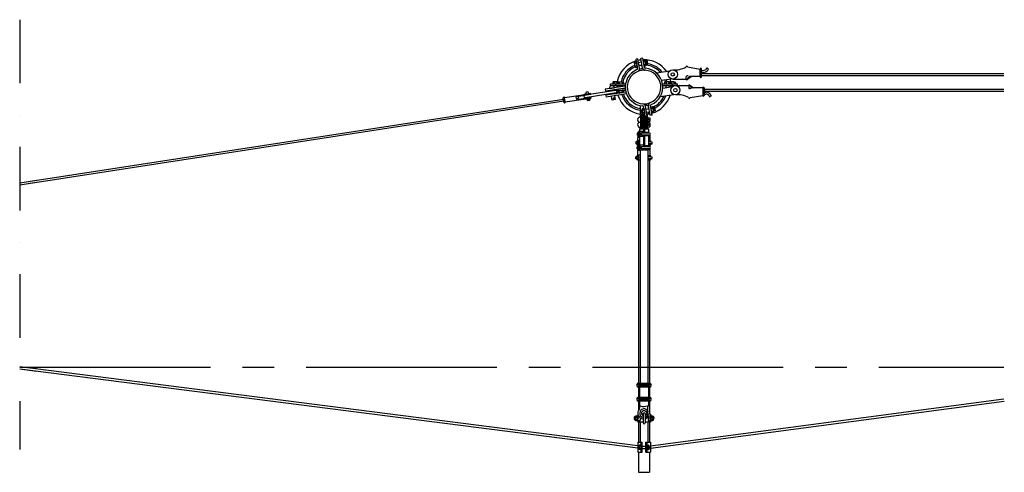
# Model space of a CAD drawing. Units: metres. Extents: x 0 to 31550, y -960 to 27740.
# Drawn here: x 12981 to 17894, y 10782 to 13041 of the extents above; entities that cross this region are included whole.
import ezdxf

# ---------------------------------------------------------------- set-up
doc = ezdxf.new("R2010")
doc.units = ezdxf.units.M
doc.linetypes.add('CENTER2', pattern=[28.575, 19.05, -3.175, 3.175, -3.175])
doc.linetypes.add('DASHDOT2', pattern=[12.7, 6.35, -3.175, 0, -3.175])
for name, color, linetype in [('Centrum', 4, 'CENTER2'), ('Dold', 4, 'DASHDOT2'), ('Konturer', 3, 'Continuous')]:
    doc.layers.add(name, color=color, linetype=linetype)

msp = doc.modelspace()

# ---------------------------------------------------------------- linework, layer by layer
at = {"layer": 'Centrum', "ltscale": 50}
for q in [(17891.7, 11306.4), (13065.4, 11306.4)]:
    msp.add_line((12980.8, 11306.4), q, dxfattribs=at)
at = {"layer": 'Dold', "linetype": 'DASHDOT2', "ltscale": 50}
msp.add_line((12980.8, 13041.4), (12980.8, 10894.9), dxfattribs=at)
at = {"layer": 'Konturer'}
for p, q in [((16048.6, 12827.1), (16048.4, 12828)), ((16051.9, 12806.3), (16048.6, 12827.1)), ((16050.9, 12831.5), (16057.8, 12832.6)), ((16052, 12824.6), (16058.9, 12825.7)), ((16065.8, 12845.8), (16056, 12844.3)), ((16063.5, 12797.3), (16056, 12844.3)), ((16057.8, 12832.6), (16062.3, 12804.9)), ((16073.4, 12798.9), (16065.8, 12845.8)), ((16068.7, 12828.3), (16083.5, 12830.6)), ((16090.5, 12849.8), (16080.6, 12848.2)), ((16088.2, 12801.2), (16080.6, 12848.2)), ((16098.1, 12802.8), (16090.5, 12849.8)), ((16093, 12834.2), (16092.9, 12835.2)), ((16094, 12828.3), (16093, 12834.2)), ((16095.2, 12820.4), (16094, 12828.3)), ((16095.3, 12838.6), (16099.3, 12839.3)), ((16096.5, 12831.7), (16100.4, 12832.3)), ((16102.9, 12835.8), (16102.7, 12836.8)), ((16103.8, 12829.9), (16102.9, 12835.8)), ((16104.2, 12834), (16103.4, 12832.8)), ((16105.1, 12822), (16103.8, 12829.9)), ((16105.1, 12822), (16103.8, 12829.9)), ((16105.8, 12818), (16104.2, 12834)), ((16105.3, 12833.1), (16104.2, 12834)), ((16106.2, 12834.3), (16105.3, 12833.1)), ((16107.7, 12818.3), (16106.2, 12834.3)), ((16107.3, 12833.5), (16106.2, 12834.3)), ((16108.1, 12834.6), (16107.3, 12833.5)), ((16109.7, 12818.6), (16108.1, 12834.6)), ((16109.3, 12833.8), (16108.1, 12834.6)), ((16110.1, 12834.9), (16109.3, 12833.8)), ((16111.7, 12819), (16110.1, 12834.9)), ((16111.3, 12834.1), (16110.1, 12834.9)), ((16112.1, 12835.2), (16111.3, 12834.1)), ((16113.7, 12819.3), (16112.1, 12835.2)), ((16113.2, 12834.4), (16112.1, 12835.2)), ((16115.5, 12820.6), (16113.2, 12834.4)), ((16050.8, 12813.2), (16049.5, 12821.1)), ((16054.3, 12810.7), (16061.2, 12811.9)), ((16055.4, 12803.8), (16062.3, 12804.9)), ((16071.2, 12812.5), (16086, 12814.8)), ((16096.2, 12815.2), (16095.4, 12819.7)), ((16096.4, 12813.5), (16096.2, 12814.5)), ((16098.7, 12817.9), (16102.6, 12818.5)), ((16099.8, 12811), (16103.7, 12811.6)), ((16106.1, 12816), (16105.1, 12822)), ((16105.8, 12816.8), (16105.1, 12821.3)), ((16106.6, 12819.2), (16105.8, 12818)), ((16106.2, 12815.1), (16106.1, 12816)), ((16107.7, 12818.3), (16106.6, 12819.2)), ((16108.6, 12819.5), (16107.7, 12818.3)), ((16109.7, 12818.6), (16108.6, 12819.5)), ((16110.5, 12819.8), (16109.7, 12818.6)), ((16111.7, 12819), (16110.5, 12819.8)), ((16112.5, 12820.1), (16111.7, 12819)), ((16113.7, 12819.3), (16112.5, 12820.1)), ((16114.5, 12820.4), (16113.7, 12819.3)), ((16114.5, 12820.4), (16115.5, 12820.6)), ((16158, 12775.6), (16225.1, 12786.3)), ((16183.6, 12739.2), (16231.2, 12746.8)), ((15954.7, 12688.5), (15800.9, 12663.8)), ((15956.7, 12676.1), (15802.9, 12651.3)), ((16002.2, 12710), (15901.4, 12693.8)), ((15901.4, 12693.8), (15903, 12683.9)), ((16002.2, 12699.9), (15903, 12683.9)), ((16005.4, 12680.2), (15906.1, 12664.2)), ((15923.5, 12697.4), (15948.4, 12701.4)), ((15930.2, 12684.6), (15929.6, 12688.2)), ((15946, 12687.1), (15945.4, 12690.8)), ((16189.9, 12699.7), (16238, 12707.4)), ((12980.8, 12226.7), (15694.1, 12644.5)), ((12980.8, 12216.3), (15695.4, 12636.2)), ((15696.5, 12629.5), (15693, 12651.1)), ((15694.1, 12644.5), (15695.4, 12636.2)), ((15699.7, 12652.2), (15801.8, 12668.6)), ((15703.2, 12630.6), (15699.7, 12652.2)), ((15703.2, 12630.6), (15805.3, 12647)), ((15765.6, 12656), (15757.1, 12654.6)), ((15758.3, 12647.1), (15757.2, 12653.8)), ((15766.9, 12647.7), (15758.5, 12646.3)), ((15760.7, 12658.6), (15828.6, 12669.5)), ((15763.1, 12643.6), (15831, 12654.6)), ((15797.8, 12669.7), (15827.8, 12674.5)), ((15798.1, 12668), (15797.8, 12669.7)), ((15801.8, 12644.8), (15801.6, 12646.4)), ((15801.8, 12668.6), (15805.3, 12670.9)), ((15801.8, 12644.8), (15831.8, 12649.6)), ((15805.3, 12647), (15809.3, 12646)), ((15807.2, 12664.8), (15807, 12666.1)), ((15809.4, 12651.1), (15809.2, 12652.3)), ((15810.2, 12646.1), (15811.5, 12637.8)), ((15811.5, 12637.8), (15824.8, 12639.9)), ((15818.9, 12644.9), (15815.6, 12644.4)), ((15819.4, 12641.6), (15816.1, 12641.1)), ((15820.5, 12666.9), (15820.3, 12668.2)), ((15822.7, 12653.2), (15822.5, 12654.5)), ((15823.5, 12648.2), (15824.8, 12639.9)), ((15828.6, 12669.5), (15827.8, 12674.5)), ((15831.8, 12649.6), (15831, 12654.6)), ((15906.1, 12664.2), (15907.7, 12654.3)), ((16008.6, 12670.5), (15907.7, 12654.3)), ((15932.8, 12668.5), (15932.2, 12672.1)), ((15937.4, 12639.9), (15934.4, 12658.6)), ((15953.2, 12642.4), (15937.4, 12639.9)), ((15945.7, 12649.3), (15942.4, 12648.8)), ((15946.2, 12646), (15942.9, 12645.5)), ((15948.6, 12671), (15948, 12674.7)), ((15953.2, 12642.4), (15950.2, 12661.1)), ((16177.1, 12657.1), (16244.4, 12667.9)), ((16086.1, 12593.7), (16086, 12594.7)), ((16089.4, 12573), (16086.1, 12593.7)), ((16088.3, 12579.9), (16087.1, 12587.8)), ((16088.4, 12598.1), (16095.4, 12599.2)), ((16089.6, 12591.2), (16096.5, 12592.3)), ((16091.8, 12577.4), (16098.7, 12578.5)), ((16101.7, 12559.9), (16094.1, 12606.9)), ((16095.4, 12599.2), (16099.8, 12571.6)), ((16111.5, 12561.5), (16104, 12608.5)), ((16126.4, 12563.9), (16118.8, 12610.9)), ((16136.2, 12565.5), (16128.7, 12612.5)), ((16130.5, 12600.8), (16130.4, 12601.8)), ((16131.5, 12594.9), (16130.5, 12600.8)), ((16132.8, 12587), (16131.5, 12594.9)), ((16132.9, 12605.3), (16136.8, 12605.9)), ((16133.7, 12581.9), (16133, 12586.3)), ((16133.9, 12580.1), (16133.7, 12581.1)), ((16134, 12598.4), (16137.9, 12599)), ((16136.2, 12584.5), (16140.2, 12585.2)), ((16137.3, 12577.6), (16141.3, 12578.3)), ((16140.4, 12602.4), (16140.3, 12603.4)), ((16141.4, 12596.5), (16140.4, 12602.4)), ((16141.7, 12600.6), (16140.9, 12599.5)), ((16142.6, 12588.6), (16141.4, 12596.5)), ((16142.6, 12588.6), (16141.4, 12596.5)), ((16143.3, 12584.7), (16141.7, 12600.6)), ((16142.9, 12599.8), (16141.7, 12600.6)), ((16143.6, 12582.7), (16142.6, 12588.6)), ((16143.4, 12583.4), (16142.7, 12587.9)), ((16143.7, 12600.9), (16142.9, 12599.8)), ((16144.1, 12585.8), (16143.3, 12584.7)), ((16143.7, 12581.7), (16143.6, 12582.7)), ((16145.2, 12585), (16143.7, 12600.9)), ((16144.8, 12600.1), (16143.7, 12600.9)), ((16145.2, 12585), (16144.1, 12585.8)), ((16145.7, 12601.2), (16144.8, 12600.1)), ((16146.1, 12586.1), (16145.2, 12585)), ((16147.2, 12585.3), (16145.7, 12601.2)), ((16146.8, 12600.4), (16145.7, 12601.2)), ((16147.2, 12585.3), (16146.1, 12586.1)), ((16147.6, 12601.6), (16146.8, 12600.4)), ((16148.1, 12586.4), (16147.2, 12585.3)), ((16149.2, 12585.6), (16147.6, 12601.6)), ((16148.8, 12600.7), (16147.6, 12601.6)), ((16149.2, 12585.6), (16148.1, 12586.4)), ((16149.6, 12601.9), (16148.8, 12600.7)), ((16150, 12586.8), (16149.2, 12585.6)), ((16151.2, 12585.9), (16149.6, 12601.9)), ((16150.7, 12601), (16149.6, 12601.9)), ((16151.2, 12585.9), (16150, 12586.8)), ((16153, 12587.2), (16150.7, 12601)), ((16152.1, 12587.1), (16151.2, 12585.9)), ((16152.1, 12587.1), (16153, 12587.2)), ((16092.9, 12570.5), (16099.8, 12571.6)), ((16111.5, 12561.5), (16101.7, 12559.9)), ((16136.2, 12565.5), (16126.4, 12563.9)), ((12980.8, 12226.7), (13065.4, 12239.7)), ((12980.8, 12216.3), (13065.4, 12229.4))]:
    msp.add_line(p, q, dxfattribs=at)
at = {"layer": 'Konturer', "color": 4}
for p, q in [((16313.1, 12805.2), (16375.7, 12795.1)), ((16375.6, 12757), (16375.6, 12794.5)), ((16383.1, 12757), (16383.1, 12794.5)), ((16383.1, 12788.2), (16391, 12788.2)), ((16383.1, 12778.2), (16391, 12778.2)), ((16383.1, 12773.3), (17891.7, 12773.3)), ((16407.3, 12796.7), (16410.3, 12800.8)), ((16410.3, 12800.8), (16418.4, 12795)), ((16415.5, 12790.9), (16418.4, 12795)), ((15939.6, 12727.4), (15939.6, 12720.4)), ((15943.6, 12730.4), (15942.6, 12730.4)), ((15963.6, 12730.4), (15942.6, 12730.4)), ((15946.6, 12727.4), (15946.6, 12720.4)), ((15949.6, 12730.4), (15957.6, 12730.4)), ((15960.6, 12727.4), (15960.6, 12720.4)), ((15964.6, 12730.4), (15963.6, 12730.4)), ((15965.6, 12727.4), (15965.6, 12720.4)), ((15968.6, 12730.4), (15989.6, 12730.4)), ((15972.6, 12727.4), (15972.6, 12720.4)), ((15975.6, 12730.4), (15983.6, 12730.4)), ((15986.6, 12727.4), (15986.6, 12720.4)), ((15989.6, 12730.4), (15990.6, 12730.4)), ((15993.6, 12727.4), (15993.6, 12720.4)), ((16198.6, 12727.4), (16198.6, 12720.4)), ((16202.6, 12730.4), (16201.6, 12730.4)), ((16223.6, 12730.4), (16202.6, 12730.4)), ((16205.6, 12727.4), (16205.6, 12720.4)), ((16216.6, 12730.4), (16208.6, 12730.4)), ((16219.6, 12727.4), (16219.6, 12720.4)), ((16226.6, 12727.4), (16226.6, 12720.4)), ((16227.6, 12730.4), (16228.6, 12730.4)), ((16228.6, 12730.4), (16249.6, 12730.4)), ((16231.6, 12727.4), (16231.6, 12720.4)), ((16242.6, 12730.4), (16234.6, 12730.4)), ((16239.4, 12745.2), (16305.6, 12745.2)), ((16245.6, 12727.4), (16245.6, 12720.4)), ((16248.6, 12730.4), (16249.6, 12730.4)), ((16252.6, 12727.4), (16252.6, 12720.4)), ((16305.6, 12745.2), (16305.6, 12755.7)), ((16315.7, 12760.7), (16310.6, 12760.7)), ((16313.1, 12745.2), (16330.7, 12757)), ((16313.1, 12745.2), (16318.8, 12754.6)), ((16375.6, 12757), (16323.1, 12757)), ((16383.1, 12763.3), (17891.7, 12763.3)), ((15928.6, 12712.4), (15928.6, 12720.4)), ((15928.6, 12720.4), (15975.3, 12720.4)), ((15928.6, 12712.4), (15975.3, 12712.4)), ((15945.6, 12712.4), (15945.6, 12707.5)), ((15945.6, 12689.4), (15949.6, 12689.4)), ((15945.6, 12689.4), (15975.3, 12689.4)), ((15949.6, 12689.4), (15957.6, 12689.4)), ((15950.5, 12675.1), (15961.6, 12674.4)), ((15954.6, 12720.4), (16001.3, 12720.4)), ((15954.6, 12712.4), (15954.6, 12720.4)), ((15954.6, 12712.4), (16001.3, 12712.4)), ((15954.6, 12692.2), (15954.6, 12689.4)), ((15954.6, 12689.4), (16001.3, 12689.4)), ((15957.6, 12689.4), (15963.6, 12689.4)), ((15958.4, 12676.6), (15961.6, 12676.4)), ((15960.6, 12686.4), (15960.6, 12686.3)), ((15960.6, 12677.4), (15961.6, 12678.4)), ((15961.6, 12676.4), (15960.6, 12677.4)), ((15960.6, 12675.4), (15961.6, 12676.4)), ((15961.6, 12674.4), (15960.6, 12675.4)), ((15960.7, 12678.4), (15961.6, 12678.4)), ((15961.6, 12678.4), (15961.1, 12678.9)), ((15961.3, 12679.4), (15963.6, 12679.4)), ((15961.6, 12712.4), (15961.6, 12703.5)), ((15963.6, 12689.4), (15964.6, 12689.4)), ((15963.6, 12679.4), (15964.6, 12679.4)), ((15965.6, 12686.4), (15965.6, 12682.4)), ((15968.6, 12689.4), (15969.6, 12689.4)), ((15968.6, 12679.4), (15969.6, 12679.4)), ((15969.6, 12679.4), (15975.6, 12679.4)), ((15970.4, 12689.3), (15974.9, 12689.3)), ((15970.4, 12679.5), (15974.9, 12679.4)), ((15971.6, 12712.4), (15971.6, 12705.1)), ((15972.6, 12678.4), (15971.6, 12679.4)), ((15971.6, 12679.4), (15987.6, 12678.4)), ((15971.6, 12677.4), (15972.6, 12678.4)), ((15971.6, 12677.4), (15983.4, 12676.6)), ((15972.6, 12676.4), (15971.6, 12677.4)), ((15971.6, 12675.4), (15972.6, 12676.4)), ((15972.1, 12674.8), (15971.6, 12675.4)), ((15971.6, 12675.4), (15974.5, 12675.2)), ((15972.6, 12686.4), (15972.6, 12682.4)), ((15975.6, 12689.4), (15983.6, 12689.4)), ((15975.6, 12679.4), (15983.6, 12679.4)), ((15975.6, 12679.4), (15983.6, 12679.4)), ((15983.6, 12689.4), (15989.6, 12689.4)), ((15983.6, 12679.4), (15989.6, 12679.4)), ((15986.5, 12697.4), (16001.3, 12697.4)), ((15986.6, 12686.4), (15986.6, 12682.4)), ((15987.6, 12678.4), (15986.6, 12679.4)), ((15986.6, 12677.4), (15987.6, 12678.4)), ((15986.8, 12677.2), (15986.6, 12677.4)), ((15987.6, 12712.4), (15987.6, 12707.7)), ((15987.6, 12697.5), (15987.6, 12697.4)), ((15989.6, 12689.4), (15990.6, 12689.4)), ((15989.6, 12679.4), (15990.6, 12679.4)), ((15993.6, 12686.4), (15993.6, 12682.4)), ((16190.9, 12720.4), (16237.6, 12720.4)), ((16190.9, 12712.4), (16237.6, 12712.4)), ((16204.6, 12712.4), (16204.6, 12702.1)), ((16216.9, 12720.4), (16263.6, 12720.4)), ((16216.9, 12712.4), (16263.6, 12712.4)), ((16220.6, 12712.4), (16220.6, 12704.6)), ((16230.6, 12712.4), (16230.6, 12706.2)), ((16237.6, 12712.4), (16237.6, 12720.4)), ((16246.6, 12712.4), (16246.6, 12711.7)), ((16252.4, 12712.5), (16318.7, 12712.5)), ((16263.6, 12712.4), (16263.6, 12720.4)), ((16318.7, 12712.5), (16318.7, 12702)), ((16328.7, 12697), (16323.7, 12697)), ((16326.2, 12712.5), (16343.7, 12700.7)), ((16326.2, 12712.5), (16331.9, 12703.1)), ((16388.7, 12700.7), (16336.1, 12700.7)), ((16388.7, 12700.7), (16388.7, 12663.2)), ((16396.2, 12700.7), (16396.2, 12663.2)), ((16396.2, 12694.4), (17891.7, 12694.4)), ((16396.2, 12684.4), (17891.7, 12684.4)), ((16396.2, 12679.6), (16404, 12679.6)), ((15948.2, 12673.2), (15958.3, 12672.6)), ((15948.6, 12671.2), (15949.3, 12671.1)), ((15960.6, 12673.4), (15961.6, 12674.4)), ((15960.9, 12673), (15960.6, 12673.4)), ((16326.2, 12652.5), (16388.7, 12662.6)), ((16396.2, 12669.6), (16404, 12669.6)), ((16420.4, 12661.1), (16423.3, 12656.9)), ((16423.3, 12656.9), (16431.5, 12662.7)), ((16428.6, 12666.8), (16431.5, 12662.7)), ((16076.8, 12612.9), (16076.1, 12612.9)), ((16076.1, 12612.9), (16076.1, 12567.9)), ((16076.1, 12587.4), (16076.1, 12555.7)), ((16116.1, 12612.9), (16102.6, 12612.9)), ((16106.2, 12594.9), (16121, 12597.3)), ((16108.7, 12579.1), (16123.5, 12581.5)), ((16116.1, 12612.9), (16116.1, 12596.5)), ((16116.1, 12580.3), (16116.1, 12567.9)), ((16100.4, 12567.9), (16076.1, 12567.9)), ((16078.1, 12556.9), (16078.1, 12526.9)), ((16078.6, 12556.9), (16078.1, 12556.9)), ((16078.1, 12531.4), (16078.1, 12501.4)), ((16081.1, 12567.9), (16081.1, 12516.9)), ((16081.1, 12524.4), (16081.1, 12559.4)), ((16081.1, 12542.4), (16081.1, 12500.1)), ((16081.1, 12500.1), (16081.1, 12533.9)), ((16086.1, 12567.6), (16086.1, 12516.9)), ((16100.4, 12567.6), (16086.1, 12567.6)), ((16088.1, 12542.4), (16086.1, 12542.4)), ((16088.1, 12542.1), (16086.1, 12542.1)), ((16086.1, 12542.1), (16086.1, 12501.6)), ((16088.1, 12557.4), (16088.1, 12521.8)), ((16091.1, 12516.6), (16091.1, 12564.6)), ((16094.1, 12567.6), (16094.1, 12475.1)), ((16098.1, 12567.6), (16094.1, 12567.6)), ((16098.1, 12567.6), (16098.1, 12475.1)), ((16101.1, 12516.6), (16101.1, 12563.5)), ((16104.1, 12557.4), (16104.1, 12521.8)), ((16106.1, 12542.4), (16104.1, 12542.4)), ((16106.1, 12542.1), (16104.1, 12542.1)), ((16106.1, 12560.6), (16106.1, 12516.9)), ((16106.1, 12542.1), (16106.1, 12501.1)), ((16116.1, 12567.9), (16110.5, 12567.9)), ((16111.1, 12567.9), (16111.1, 12559.4)), ((16111.1, 12567.9), (16111.1, 12564.3)), ((16111.1, 12561.4), (16111.1, 12559.4)), ((16111.1, 12524.4), (16111.1, 12559.4)), ((16111.1, 12542.4), (16111.1, 12533.9)), ((16111.1, 12500.1), (16111.1, 12533.9)), ((16113.6, 12556.9), (16114.1, 12556.9)), ((16114.1, 12556.9), (16114.1, 12526.9)), ((16114.1, 12551.4), (16124.1, 12551.4)), ((16114.1, 12532.4), (16124.1, 12532.4)), ((16114.1, 12531.4), (16114.1, 12501.4)), ((16124.1, 12551.4), (16124.1, 12532.4)), ((16068.1, 12480.1), (16074.1, 12480.1)), ((16068.8, 12480.1), (16068.8, 12482.6)), ((16094.1, 12482.6), (16068.8, 12482.6)), ((16074.1, 12494.6), (16074.1, 12482.6)), ((16074.1, 12463.1), (16074.1, 12480.1)), ((16074.1, 12460.1), (16074.1, 12480.1)), ((16089.1, 12494.6), (16076.1, 12494.6)), ((16076.1, 12457.6), (16076.1, 12482.6)), ((16084.1, 12500.7), (16078, 12499.5)), ((16078.6, 12526.9), (16078.1, 12526.9)), ((16078.6, 12501.4), (16078.1, 12501.4)), ((16081.1, 12516.9), (16086.1, 12516.9)), ((16087.1, 12501.3), (16081.1, 12500.1)), ((16086.1, 12525.9), (16088.1, 12525.9)), ((16086.1, 12506.9), (16088.1, 12506.9)), ((16088.1, 12505.6), (16088.1, 12521.8)), ((16091.1, 12516.6), (16091.1, 12494.6)), ((16094.1, 12477.6), (16094.1, 12482.6)), ((16119.1, 12478.9), (16098.1, 12478.9)), ((16101.1, 12516.6), (16101.1, 12494.6)), ((16116.1, 12494.6), (16103.1, 12494.6)), ((16104.1, 12525.9), (16106.1, 12525.9)), ((16104.1, 12505.6), (16104.1, 12521.8)), ((16104.1, 12506.9), (16106.1, 12506.9)), ((16105.1, 12501.3), (16111.1, 12500.1)), ((16106.1, 12516.9), (16111.1, 12516.9)), ((16108.1, 12500.7), (16114.2, 12499.5)), ((16111.1, 12524.4), (16111.1, 12516.9)), ((16113.6, 12526.9), (16114.1, 12526.9)), ((16113.6, 12501.4), (16114.1, 12501.4)), ((16114.1, 12525.9), (16124.1, 12525.9)), ((16114.1, 12506.9), (16124.1, 12506.9)), ((16118.1, 12494.6), (16118.1, 12482.6)), ((16124.1, 12525.9), (16124.1, 12506.9)), ((16055.6, 12430.9), (16055.6, 12420.9)), ((16060.6, 12430.9), (16055.6, 12430.9)), ((16060.6, 12433.9), (16060.6, 12432.9)), ((16060.6, 12432.9), (16060.6, 12418.9)), ((16066.1, 12475.1), (16061.1, 12475.1)), ((16061.1, 12475.1), (16061.1, 12465.1)), ((16066.1, 12465.1), (16061.1, 12465.1)), ((16062.6, 12435.9), (16068.6, 12435.9)), ((16066.6, 12430.9), (16062.6, 12430.9)), ((16074.1, 12438.4), (16063.3, 12438.4)), ((16063.3, 12435.9), (16063.3, 12438.4)), ((16064.8, 12458.1), (16064.8, 12459.7)), ((16064.8, 12438.4), (16064.8, 12453.1)), ((16066.1, 12478.1), (16066.1, 12477.1)), ((16066.1, 12477.1), (16066.1, 12463.1)), ((16066.1, 12473.1), (16066.1, 12467.1)), ((16066.1, 12462.1), (16066.1, 12463.1)), ((16072.1, 12475.1), (16068.1, 12475.1)), ((16072.1, 12465.1), (16068.1, 12465.1)), ((16076.1, 12460.1), (16068.1, 12460.1)), ((16072.1, 12460.1), (16068.1, 12460.1)), ((16068.6, 12415.9), (16068.6, 12435.9)), ((16068.6, 12418.9), (16068.6, 12435.9)), ((16068.6, 12433.9), (16068.6, 12432.9)), ((16068.8, 12457.6), (16068.8, 12460.1)), ((16094.1, 12457.6), (16068.8, 12457.6)), ((16070.6, 12414.6), (16070.6, 12438.4)), ((16074.1, 12478.1), (16074.1, 12477.1)), ((16074.1, 12473.1), (16074.1, 12467.1)), ((16076.1, 12472.1), (16074.1, 12468.1)), ((16074.1, 12463.1), (16074.1, 12462.1)), ((16074.1, 12462.1), (16074.1, 12460.1)), ((16074.1, 12457.6), (16074.1, 12414.6)), ((16094.1, 12476.1), (16084.1, 12476.1)), ((16084.1, 12464.1), (16084.1, 12476.1)), ((16123.1, 12475.1), (16084.1, 12475.1)), ((16123.1, 12465.1), (16084.1, 12465.1)), ((16094.1, 12464.1), (16084.1, 12464.1)), ((16094.1, 12465.1), (16094.1, 12407.1)), ((16098.1, 12465.1), (16098.1, 12407.1)), ((16119.1, 12461.4), (16098.1, 12461.4)), ((16118.1, 12457.6), (16118.1, 12414.6)), ((16118.1, 12457.6), (16118.1, 12457.6)), ((16128.3, 12434.6), (16118.1, 12434.6)), ((16132.3, 12430.9), (16118.1, 12430.9)), ((16127.3, 12438.4), (16127.3, 12459.7)), ((16060.6, 12420.9), (16055.6, 12420.9)), ((16060.6, 12428.9), (16060.6, 12422.9)), ((16060.6, 12417.9), (16060.6, 12418.9)), ((16066.1, 12407.1), (16061.1, 12407.1)), ((16061.1, 12397.1), (16061.1, 12407.1)), ((16066.1, 12397.1), (16061.1, 12397.1)), ((16066.6, 12420.9), (16062.6, 12420.9)), ((16070.6, 12415.9), (16062.6, 12415.9)), ((16066.6, 12415.9), (16062.6, 12415.9)), ((16063.3, 12413.4), (16063.3, 12415.9)), ((16068.8, 12413.4), (16063.3, 12413.4)), ((16064.8, 12407.1), (16064.8, 12413.4)), ((16064.8, 12364.6), (16064.8, 12397.1)), ((16066.1, 12410.1), (16066.1, 12409.1)), ((16066.1, 12395.1), (16066.1, 12409.1)), ((16066.1, 12399.1), (16066.1, 12405.1)), ((16066.1, 12394.1), (16066.1, 12395.1)), ((16072.1, 12412.1), (16068.1, 12412.1)), ((16072.1, 12407.1), (16068.1, 12407.1)), ((16072.1, 12397.1), (16068.1, 12397.1)), ((16072.1, 12392.1), (16068.1, 12392.1)), ((16068.6, 12428.9), (16068.6, 12422.9)), ((16070.6, 12427.9), (16068.6, 12423.9)), ((16068.6, 12418.9), (16068.6, 12417.9)), ((16068.6, 12417.9), (16068.6, 12415.9)), ((16094.1, 12414.6), (16068.8, 12414.6)), ((16068.8, 12412.1), (16068.8, 12414.6)), ((16068.8, 12389.6), (16068.8, 12392.1)), ((16068.8, 12389.6), (16074.1, 12389.6)), ((16072.1, 12412.1), (16076.1, 12412.1)), ((16072.1, 12392.1), (16076.1, 12392.1)), ((16074.1, 12410.1), (16074.1, 12412.1)), ((16074.1, 12409.1), (16074.1, 12410.1)), ((16074.1, 12409.1), (16074.1, 12392.1)), ((16074.1, 12399.1), (16074.1, 12405.1)), ((16076.1, 12404.1), (16074.1, 12400.1)), ((16074.1, 12394.1), (16074.1, 12395.1)), ((16094.1, 12389.6), (16074.1, 12389.6)), ((16076.1, 12389.6), (16076.1, 12414.6)), ((16077.1, 12389.6), (16077.1, 11226.8)), ((16084.1, 12408.1), (16094.1, 12408.1)), ((16084.1, 12396.1), (16084.1, 12408.1)), ((16123.1, 12407.1), (16084.1, 12407.1)), ((16123.1, 12397.1), (16084.1, 12397.1)), ((16084.1, 12396.1), (16094.1, 12396.1)), ((16094.1, 12389.6), (16091.8, 12389.6)), ((16094.1, 12397.1), (16094.1, 12389.6)), ((16094.1, 12394.6), (16094.1, 12389.6)), ((16119.1, 12410.9), (16098.1, 12410.9)), ((16098.1, 12397.1), (16098.1, 12389.6)), ((16119.1, 12393.4), (16098.1, 12393.4)), ((16118.1, 12389.6), (16098.1, 12389.6)), ((16118.1, 12389.6), (16098.1, 12389.6)), ((16115.1, 12389.6), (16115.1, 11226.8)), ((16132.3, 12420.9), (16118.1, 12420.9)), ((16128.3, 12417.1), (16118.1, 12417.1)), ((16118.1, 12389.6), (16118.1, 12389.6)), ((16127.3, 12404.7), (16127.3, 12413.4)), ((16127.3, 12364.6), (16127.3, 12399.5)), ((16055.6, 12347.1), (16055.6, 12357.1)), ((16060.6, 12357.1), (16055.6, 12357.1)), ((16060.6, 12347.1), (16055.6, 12347.1)), ((16060.6, 12360.1), (16060.6, 12359.1)), ((16060.6, 12345.1), (16060.6, 12359.1)), ((16060.6, 12349.1), (16060.6, 12355.1)), ((16060.6, 12344.1), (16060.6, 12345.1)), ((16066.6, 12362.1), (16062.6, 12362.1)), ((16066.6, 12357.1), (16062.6, 12357.1)), ((16066.6, 12347.1), (16062.6, 12347.1)), ((16066.6, 12342.1), (16062.6, 12342.1)), ((16077.1, 12364.6), (16063.3, 12364.6)), ((16063.3, 12362.1), (16063.3, 12364.6)), ((16063.3, 12339.6), (16063.3, 12342.1)), ((16077.1, 12339.6), (16063.3, 12339.6)), ((16066.6, 12362.1), (16070.6, 12362.1)), ((16066.6, 12342.1), (16070.6, 12342.1)), ((16068.6, 12360.1), (16068.6, 12362.1)), ((16068.6, 12359.1), (16068.6, 12360.1)), ((16068.6, 12359.1), (16068.6, 12342.1)), ((16068.6, 12349.1), (16068.6, 12355.1)), ((16070.6, 12354.1), (16068.6, 12350.1)), ((16068.6, 12344.1), (16068.6, 12345.1)), ((16068.6, 12339.6), (16068.6, 11830.5)), ((16070.6, 12339.6), (16070.6, 12364.6)), ((16128.3, 12360.9), (16115.1, 12360.9)), ((16132.2, 12357.1), (16115.1, 12357.1)), ((16126.2, 12347.1), (16115.1, 12347.1)), ((16123.9, 12343.4), (16115.1, 12343.4)), ((16127.3, 12339.6), (16115.1, 12339.6)), ((16128.3, 12360.9), (16118.1, 12360.9)), ((16132.3, 12357.1), (16118.1, 12357.1)), ((16132.3, 12347.1), (16118.1, 12347.1)), ((16128.3, 12343.4), (16118.1, 12343.4)), ((16123.6, 12339.6), (16123.6, 11780.8)), ((16123.6, 12133.2), (16123.6, 11854.5)), ((16068.6, 11830.5), (16068.6, 11226.8)), ((16123.6, 11830.5), (16123.6, 11226.7)), ((13065.4, 11298.2), (12980.8, 11309.1)), ((16064.6, 10914.7), (12980.8, 11309.1)), ((13065.4, 11285.6), (12980.8, 11296.5)), ((16064.6, 10902), (12980.8, 11296.5)), ((16068.6, 11206.8), (16068.6, 11156.8)), ((16069.2, 11226.8), (16122.5, 11226.8)), ((16069.2, 11220.8), (16118.5, 11220.8)), ((16069.2, 11212.8), (16118.5, 11212.8)), ((16073.2, 11224.8), (16118.5, 11224.8)), ((16073.2, 11208.8), (16118.5, 11208.8)), ((16122.5, 11206.8), (16073.2, 11206.8)), ((16073.2, 11206.8), (16073.2, 11156.8)), ((16120.2, 11223.8), (16118.5, 11226.8)), ((16118.5, 11220.8), (16122.5, 11220.8)), ((16118.5, 11212.8), (16122.5, 11212.8)), ((16120.2, 11209.8), (16118.5, 11206.8)), ((16118.5, 11206.8), (16118.5, 11156.8)), ((16123.6, 11206.9), (16123.6, 11156.7)), ((16069.2, 11156.8), (16122.5, 11156.8)), ((16073.2, 11154.8), (16118.5, 11154.8)), ((16120.2, 11153.8), (16118.5, 11156.8)), ((16068.6, 11136.8), (16068.6, 11091.9)), ((16069.2, 11150.8), (16118.5, 11150.8)), ((16069.2, 11142.8), (16118.5, 11142.8)), ((16073.2, 11138.8), (16118.5, 11138.8)), ((16122.5, 11136.8), (16073.2, 11136.8)), ((16073.2, 11136.8), (16073.2, 11101.7)), ((16112.5, 11108.5), (16112.5, 11090.3)), ((16114.8, 11112.2), (16116.2, 11112.8)), ((16118.5, 11150.8), (16122.5, 11150.8)), ((16118.5, 11142.8), (16122.5, 11142.8)), ((16120.2, 11139.8), (16118.5, 11136.8)), ((16118.5, 11136.8), (16118.5, 11116.4)), ((16123.6, 11136.9), (16123.6, 11071.7)), ((16127.6, 10914.7), (17892, 11149.2)), ((16127.6, 10902.1), (17893.6, 11136.8)), ((16053.3, 11059.9), (16048.6, 11051.7)), ((16062.8, 11059.9), (16053.3, 11059.9)), ((16058.1, 11063.7), (16067.9, 11063.7)), ((16067.6, 11051.7), (16062.8, 11059.9)), ((16064.6, 11071.7), (16064.6, 11063.7)), ((16065.1, 11071.7), (16064.6, 11071.7)), ((16076.1, 11054.1), (16076.1, 11039.7)), ((16091.1, 11071.7), (16084.6, 11071.7)), ((16091.1, 11074.2), (16091.1, 11071.7)), ((16091.1, 11071.7), (16091.1, 11031.7)), ((16101.1, 11074.2), (16101.1, 11071.7)), ((16101.1, 11071.7), (16101.1, 11031.7)), ((16107.6, 11071.7), (16101.1, 11071.7)), ((16108.2, 11080.3), (16114.3, 11080.3)), ((16108.2, 11073.3), (16114.3, 11073.3)), ((16127.6, 11071.7), (16115.1, 11071.7)), ((16116.1, 11063.7), (16116.1, 11039.7)), ((16116.1, 11063.7), (16134.1, 11063.7)), ((16124.6, 11051.7), (16129.3, 11059.9)), ((16127.6, 11071.7), (16127.6, 11063.7)), ((16129.3, 11059.9), (16138.8, 11059.9)), ((16138.8, 11059.9), (16143.6, 11051.7)), ((16048.6, 11051.7), (16053.3, 11043.5)), ((16053.3, 11043.5), (16062.8, 11043.5)), ((16058.1, 11039.7), (16076.1, 11039.7)), ((16062.8, 11043.5), (16067.6, 11051.7)), ((16064.6, 11039.7), (16064.6, 11031.7)), ((16091.1, 11031.7), (16064.6, 11031.7)), ((16068.6, 11031.7), (16068.6, 10931.7)), ((16077.1, 11031.7), (16077.1, 10931.7)), ((16091.1, 11031.7), (16091.1, 11029.2)), ((16127.6, 11031.7), (16101.1, 11031.7)), ((16101.1, 11031.7), (16101.1, 11029.2)), ((16115.1, 11031.7), (16115.1, 10931.7)), ((16116.1, 11039.7), (16134.1, 11039.7)), ((16123.6, 11031.7), (16123.6, 10931.7)), ((16129.3, 11043.5), (16124.6, 11051.7)), ((16127.6, 11039.7), (16127.6, 11031.7)), ((16138.8, 11043.5), (16129.3, 11043.5)), ((16143.6, 11051.7), (16138.8, 11043.5)), ((16064.6, 10931.7), (16087.1, 10931.7)), ((16064.6, 10931.7), (16064.6, 10881.7)), ((16072.1, 10912.2), (16072.1, 10914.9)), ((16072.1, 10901.2), (16072.1, 10912.2)), ((16081.1, 10917.7), (16073.6, 10917.7)), ((16081.1, 10912.2), (16073.6, 10912.2)), ((16081.1, 10881.7), (16081.1, 10931.7)), ((16087.1, 10881.7), (16087.1, 10931.7)), ((16087.1, 10912.7), (16105.1, 10912.7)), ((16105.1, 10931.7), (16127.6, 10931.7)), ((16105.1, 10881.7), (16105.1, 10931.7)), ((16111.1, 10881.7), (16111.1, 10931.7)), ((16111.1, 10912.2), (16111.1, 10917.7)), ((16111.1, 10901.2), (16111.1, 10912.2)), ((16112.6, 10917.7), (16118.6, 10917.7)), ((16112.6, 10912.2), (16118.6, 10912.2)), ((16120.1, 10912.2), (16120.1, 10914.9)), ((16120.1, 10912.7), (16125.1, 10912.7)), ((16120.1, 10912.2), (16120.1, 10912.2)), ((16120.1, 10901.2), (16120.1, 10912.2)), ((16125.1, 10900.7), (16125.1, 10912.7)), ((16127.6, 10931.7), (16127.6, 10881.7)), ((16064.6, 10881.7), (16087.1, 10881.7)), ((16068.6, 10881.7), (16068.6, 10781.7)), ((16072.1, 10901.2), (16072.1, 10901.2)), ((16072.1, 10901.2), (16072.1, 10901.2)), ((16072.1, 10898.4), (16072.1, 10901.2)), ((16081.1, 10901.2), (16073.6, 10901.2)), ((16081.1, 10895.7), (16073.6, 10895.7)), ((16087.1, 10900.7), (16105.1, 10900.7)), ((16105.1, 10881.7), (16127.6, 10881.7)), ((16111.1, 10895.7), (16111.1, 10901.2)), ((16112.6, 10901.2), (16118.6, 10901.2)), ((16112.6, 10895.7), (16118.6, 10895.7)), ((16120.1, 10901.2), (16120.1, 10901.2)), ((16120.1, 10898.4), (16120.1, 10901.2)), ((16120.1, 10900.7), (16125.1, 10900.7)), ((16123.6, 10881.7), (16123.6, 10781.7)), ((16068.6, 10781.7), (16123.6, 10781.7))]:
    msp.add_line(p, q, dxfattribs=at)
at = {"layer": 'Konturer', "color": 4, "linetype": 'Continuous', "lineweight": -3}
for p, q in [((16073.2, 11206.8), (16069.2, 11206.8)), ((16071.4, 11223.6), (16073.2, 11226.8)), ((16071.4, 11210), (16073.2, 11206.8)), ((16071.4, 11153.6), (16073.2, 11156.8)), ((16073.2, 11136.8), (16069.2, 11136.8)), ((16071.4, 11140), (16073.2, 11136.8)), ((16116, 11083.9), (16114.3, 11080.3)), ((16116, 11069.8), (16114.3, 11073.3))]:
    msp.add_line(p, q, dxfattribs=at)
at = {"layer": 'Konturer', "color": 4}
for centre, radius in [((16239.4, 12768.2), 23), ((16239.4, 12768.3), 8.5), ((16252.4, 12689.5), 23), ((16252.4, 12689.4), 8.5), ((16119.1, 12541.9), 2.5), ((16119.1, 12516.4), 2.5), ((16058.1, 11051.7), 7.78), ((16058.1, 11051.7), 5), ((16134.1, 11051.7), 7.78), ((16134.1, 11051.7), 5)]:
    msp.add_circle(centre, radius, dxfattribs=at)
for centre, radius, start, end in [((16096.1, 12704.9), 136.5, 106.5, 169.2331), ((16096.1, 12704.9), 136.5, 98.4253, 102.2838), ((16096.1, 12704.9), 136.5, 95.9844, 98.4253), ((16096.1, 12704.9), 136.5, 35.183, 91.7682), ((16096.1, 12704.9), 117.5, 112.6693, 167.4659), ((16096.1, 12704.9), 109.5, 113.5596, 166.5335), ((16096.1, 12704.9), 84, 85.9975, 112.2706), ((16096.1, 12704.9), 109.5, 100.5241, 103.0615), ((16096.1, 12704.9), 92, 93.9686, 104.2996), ((16096.1, 12704.9), 109.5, 95.2066, 100.5241), ((16096.1, 12704.9), 109.5, 42.3465, 84.7086), ((16096.1, 12704.9), 117.5, 39.8218, 80.523), ((16250.5, 12902.3), 111.6, 264.2797, 299.5847), ((16309.4, 12805.2), 3.75, 0, 180), ((16379.4, 12794.5), 3.75, 0, 180), ((16390, 12775.7), 2.42, 270, 90), ((16391, 12808.2), 20, 270, 324.8756), ((16391, 12808.2), 30, 270, 324.8756), ((15942.6, 12727.4), 3, 90, 180), ((15943.6, 12727.4), 3, 360, 90), ((15949.6, 12727.4), 3, 90, 180), ((15957.6, 12727.4), 3, 360, 90), ((15963.6, 12727.4), 3, 90, 180), ((15964.6, 12727.4), 3, 48.459, 90), ((15968.6, 12727.4), 3, 90, 180), ((15969.6, 12727.4), 3, 360, 90), ((15975.6, 12727.4), 3, 90, 180), ((15983.6, 12727.4), 3, 360, 90), ((15989.6, 12727.4), 3, 90, 180), ((15990.6, 12727.4), 3, 360, 90), ((16201.6, 12727.4), 3, 90, 180), ((16096.1, 12704.9), 109.5, 13.4665, 19.6454), ((16202.6, 12727.4), 3, 0, 90), ((16208.6, 12727.4), 3, 90, 180), ((16096.1, 12704.9), 117.5, 12.5341, 18.9163), ((16216.6, 12727.4), 3, 0, 90), ((16222.6, 12727.4), 3, 90, 180), ((16223.6, 12727.4), 3, 0, 90), ((16227.6, 12727.4), 3, 90, 131.541), ((16096.1, 12704.9), 136.5, 10.7669, 17.5316), ((16228.6, 12727.4), 3, 0, 90), ((16234.6, 12727.4), 3, 90, 180), ((16242.6, 12727.4), 3, 0, 90), ((16248.6, 12727.4), 3, 90, 180), ((16249.6, 12727.4), 3, 0, 90), ((16310.6, 12755.7), 5, 90, 180), ((16309.4, 12745.2), 3.75, 180, 0), ((16323.1, 12752), 5, 90, 148.6587), ((16379.4, 12757), 3.75, 180, 0), ((15943.6, 12686.4), 3, 16.267, 42.5869), ((15949.6, 12686.4), 3, 90, 162.9241), ((15957.6, 12686.4), 3, 0, 90), ((15963.6, 12686.4), 3, 90, 180), ((15963.6, 12682.4), 3, 229.6517, 270), ((16096.1, 12704.9), 136.5, 190.7669, 193.3353), ((15964.6, 12686.4), 3, 48.459, 90), ((15964.6, 12682.4), 3, 270, 311.541), ((15968.6, 12686.4), 3, 90, 180), ((15968.6, 12686.4), 3, 90, 180), ((15968.6, 12682.4), 3, 180, 270), ((15969.6, 12686.4), 3, 0, 90), ((15969.6, 12682.4), 3, 270, 0), ((15975.6, 12686.4), 3, 90, 180), ((15975.6, 12682.4), 3, 180, 270), ((15983.6, 12686.4), 3, 0, 90), ((15983.6, 12682.4), 3, 270, 360), ((15989.6, 12686.4), 3, 90, 180), ((15989.6, 12682.4), 3, 180, 270), ((16096.1, 12704.9), 109.5, 193.4665, 194.3739), ((15990.6, 12686.4), 3, 0, 90), ((15990.6, 12682.4), 3, 270, 360), ((16001.3, 12725.4), 5, 270, 295.6455), ((16001.3, 12725.4), 13, 270, 274.8406), ((16001.3, 12684.4), 13, 85.1594, 90), ((16001.3, 12684.4), 5, 64.3545, 90), ((16190.9, 12725.4), 5, 244.3545, 270), ((16190.9, 12725.4), 13, 265.1594, 270), ((16322.4, 12712.5), 3.75, 0, 180), ((16323.7, 12702), 5, 180, 270), ((16336.1, 12705.7), 5, 211.3413, 270), ((16392.4, 12700.7), 3.75, 0, 180), ((16403, 12682), 2.42, 270, 90), ((16404, 12649.6), 30, 35.1244, 90), ((16096.1, 12704.9), 136.5, 197.5594, 261.5747), ((16096.1, 12704.9), 117.5, 198.9343, 260.1998), ((16096.1, 12704.9), 109.5, 199.6581, 259.4759), ((16096.1, 12704.9), 84, 265.9975, 292.2706), ((16096.1, 12704.9), 136.5, 286.5, 343.0582), ((16096.1, 12704.9), 109.5, 293.5596, 335.9079), ((16096.1, 12704.9), 117.5, 297.7139, 338.4277), ((16263.5, 12555.4), 111.6, 60.4153, 95.7203), ((16322.4, 12652.5), 3.75, 180, 0), ((16392.4, 12663.2), 3.75, 180, 0), ((16404, 12649.6), 20, 35.1244, 90), ((16096.1, 12583.9), 14, 135.4524, 247.7864), ((16096.1, 12704.9), 92, 273.9686, 284.2996), ((16096.1, 12583.9), 14, 335.8856, 340.4829), ((16096.1, 12704.9), 109.5, 280.5241, 283.0615), ((16078.1, 12541.9), 14, 90, 270), ((16078.1, 12516.4), 14, 114.3958, 270), ((16078.6, 12559.4), 2.5, 270, 0), ((16096.1, 12558.4), 14, 224.4153, 235.1501), ((16091.1, 12557.4), 3, 120, 180), ((16091.1, 12557.4), 3, 120, 180), ((16088.1, 12562.6), 3, 300, 0), ((16088.1, 12562.6), 3, 300, 0), ((16094.1, 12564.6), 3, 90, 180), ((16096.1, 12583.9), 14, 253.3156, 286.1425), ((16098.1, 12564.6), 3, 30.7296, 90), ((16104.1, 12562.6), 3, 180, 209.2492), ((16104.1, 12562.6), 3, 238.711, 240), ((16101.1, 12557.4), 3, 0, 60), ((16101.1, 12557.4), 3, 0, 60), ((16096.1, 12558.4), 14, 304.8499, 315.5847), ((16113.6, 12559.4), 2.5, 180, 270), ((16096.1, 12704.9), 136.5, 278.4253, 282.2838), ((16068.1, 12478.1), 2, 90, 180), ((16072.1, 12478.1), 2, 0, 90), ((16079.1, 12494.6), 5, 100.2612, 180), ((16078.6, 12524.4), 2.5, 0, 90), ((16078.6, 12498.9), 2.5, 28.4043, 90), ((16083.1, 12505.6), 5, 281.1363, 0), ((16086.2, 12506.1), 4.85, 280.4946, 1.9986), ((16091.1, 12521.8), 3, 180, 240), ((16088.1, 12516.6), 3, 0, 60), ((16104.1, 12516.6), 3, 120, 180), ((16105.9, 12506.1), 4.85, 178.0014, 259.5054), ((16101.1, 12521.8), 3, 300, 0), ((16109.1, 12505.6), 5, 180, 258.8637), ((16113.6, 12524.4), 2.5, 90, 180), ((16113.6, 12498.9), 2.5, 90, 151.5957), ((16113.1, 12494.6), 5, 0, 79.7388), ((16125.6, 12482.6), 7.5, 180, 216.8699), ((16062.6, 12433.9), 2, 90, 180), ((16062.6, 12432.9), 2, 180, 270), ((16062.6, 12428.9), 2, 90, 180), ((16074.8, 12459.7), 10, 151.045, 180), ((16064.8, 12421.9), 36.2, 75.2162, 90), ((16064.8, 12421.9), 31.2, 72.7825, 90), ((16068.1, 12477.1), 2, 180, 270), ((16068.1, 12473.1), 2, 90, 180), ((16068.1, 12467.1), 2, 180, 270), ((16068.1, 12463.1), 2, 90, 180), ((16068.1, 12462.1), 2, 180, 270), ((16066.6, 12433.9), 2, 0, 90), ((16066.6, 12432.9), 2, 270, 0), ((16066.6, 12428.9), 2, 0, 90), ((16072.1, 12477.1), 2, 270, 0), ((16072.1, 12473.1), 2, 0, 90), ((16072.1, 12467.1), 2, 270, 0), ((16072.1, 12463.1), 2, 0, 90), ((16072.1, 12462.1), 2, 270, 0), ((16118.1, 12477), 1.88, 270, 36.8699), ((16118.1, 12463.2), 1.88, 323.1301, 90), ((16125.6, 12457.6), 7.5, 143.1301, 180), ((16123.1, 12470.1), 5, 270, 90), ((16117.3, 12459.7), 10, 0, 36.4024), ((16134.8, 12438.4), 7.5, 180, 216.8699), ((16127.3, 12432.7), 1.88, 270, 36.8699), ((16132.3, 12425.9), 5, 270, 90), ((16062.6, 12422.9), 2, 180, 270), ((16062.6, 12418.9), 2, 90, 180), ((16062.6, 12417.9), 2, 180, 270), ((16068.1, 12410.1), 2, 90, 180), ((16068.1, 12409.1), 2, 180, 270), ((16068.1, 12405.1), 2, 90, 180), ((16068.1, 12399.1), 2, 180, 270), ((16068.1, 12395.1), 2, 90, 180), ((16068.1, 12394.1), 2, 180, 270), ((16066.6, 12422.9), 2, 270, 0), ((16066.6, 12418.9), 2, 0, 90), ((16066.6, 12417.9), 2, 270, 0), ((16072.1, 12410.1), 2, 0, 90), ((16072.1, 12409.1), 2, 270, 0), ((16072.1, 12405.1), 2, 0, 90), ((16072.1, 12399.1), 2, 270, 0), ((16072.1, 12395.1), 2, 0, 90), ((16072.1, 12394.1), 2, 270, 0), ((16125.6, 12414.6), 7.5, 180, 216.8699), ((16118.1, 12409), 1.88, 270, 36.8699), ((16118.1, 12395.2), 1.88, 323.1301, 90), ((16125.6, 12389.6), 7.5, 143.1301, 180), ((16123.1, 12402.1), 5, 270, 90), ((16127.3, 12419), 1.88, 323.1301, 90), ((16134.8, 12413.4), 7.5, 143.1301, 180), ((16062.6, 12360.1), 2, 90, 180), ((16062.6, 12359.1), 2, 180, 270), ((16062.6, 12355.1), 2, 90, 180), ((16062.6, 12349.1), 2, 180, 270), ((16062.6, 12345.1), 2, 90, 180), ((16062.6, 12344.1), 2, 180, 270), ((16066.6, 12360.1), 2, 0, 90), ((16066.6, 12359.1), 2, 270, 0), ((16066.6, 12355.1), 2, 0, 90), ((16066.6, 12349.1), 2, 270, 0), ((16066.6, 12345.1), 2, 0, 90), ((16066.6, 12344.1), 2, 270, 0), ((16088.6, 12352.1), 12.5, 156.9261, 203.0739), ((16134.8, 12364.6), 7.5, 180, 216.8699), ((16134.8, 12364.6), 7.5, 180, 216.8699), ((16127.3, 12359), 1.88, 270, 36.8699), ((16127.3, 12359), 1.88, 270, 36.8699), ((16127.3, 12345.2), 1.88, 323.1301, 90), ((16134.8, 12339.6), 7.5, 143.1301, 180), ((16132.3, 12352.1), 5, 270, 90), ((16069.2, 11216.8), 10, 90, 270), ((16069.2, 11216.8), 4, 90, 270), ((16073.2, 11222.8), 2, 90, 270), ((16073.2, 11210.8), 2, 90, 270), ((16075.5, 11216.8), 4, 90, 270), ((16118.5, 11222.8), 2, 270, 90), ((16118.5, 11210.8), 2, 270, 90), ((16122.5, 11216.8), 10, 270, 90), ((16122.5, 11216.8), 4, 270, 90), ((16069.2, 11146.8), 10, 90, 270), ((16073.2, 11152.8), 2, 90, 270), ((16118.5, 11152.8), 2, 270, 90), ((16122.5, 11146.8), 10, 270, 90), ((16069.2, 11146.8), 4, 90, 270), ((16073.2, 11140.8), 2, 90, 270), ((16075.5, 11146.8), 4, 90, 270), ((16095.5, 11177.1), 66.7, 253.7988, 286.9), ((16116.5, 11108.5), 4, 114.7708, 180), ((16114.5, 11116.4), 4, 294.7708, 0), ((16118.5, 11140.8), 2, 270, 90), ((16122.5, 11146.8), 4, 270, 90), ((16058.1, 11051.7), 12, 90, 270), ((16095.9, 11076.9), 21.4, 19.1482, 257.1068), ((16096.1, 11076.8), 12.6, 16.1156, 246.6382), ((16096.1, 11074.2), 5, 0, 180), ((16096.1, 11076.8), 12.6, 293.3618, 343.8844), ((16095.9, 11076.9), 21.4, 284.1818, 340.6373), ((16112.1, 11082.1), 4.3, 24.519, 204.519), ((16112.1, 11071.5), 4.28, 155.7482, 335.7482), ((16134.1, 11051.7), 12, 270, 90), ((16096.1, 11029.2), 5, 180, 0), ((16075.4, 10914.9), 3.28, 122.8441, 237.1559), ((16082.9, 10906.7), 10.8, 149.4781, 210.5219), ((16114.4, 10914.9), 3.27, 122.7791, 237.221), ((16121.9, 10906.7), 10.8, 149.4898, 210.5102), ((16116.8, 10914.9), 3.27, 302.7791, 57.2209), ((16109.2, 10906.7), 10.9, 329.5201, 30.4799), ((16075.4, 10898.4), 3.27, 122.7791, 237.2209), ((16114.4, 10898.4), 3.27, 122.7791, 237.2209), ((16116.8, 10898.4), 3.26, 302.6782, 57.3218)]:
    msp.add_arc(centre, radius, start, end, dxfattribs=at)
at = {"layer": 'Konturer'}
for centre, radius, start, end in [((16051.4, 12828.5), 3, 99.1341, 189.1341), ((16051.6, 12827.5), 3, 189.1341, 279.1341), ((16052.5, 12821.6), 3, 99.1341, 189.1341), ((16095.8, 12835.7), 3, 99.1341, 189.1341), ((16096, 12834.7), 3, 189.1341, 279.1341), ((16096.9, 12828.7), 3, 99.1341, 189.1341), ((16099.8, 12836.3), 3, 9.1341, 99.1341), ((16099.9, 12835.3), 3, 279.1341, 9.1341), ((16100.9, 12829.4), 3, 9.1341, 99.1341), ((16096.1, 12704.9), 94, 112.2706, 265.9975), ((16096.1, 12704.9), 84, 112.2706, 265.9975), ((16053.8, 12813.7), 3, 189.1341, 279.1341), ((16054.7, 12807.8), 3, 99.1341, 189.1341), ((16054.9, 12806.8), 3, 189.1341, 279.1341), ((16058.6, 12796.5), 5, 292.2706, 9.1341), ((16058.6, 12796.5), 15, 292.2706, 9.1341), ((16103, 12803.6), 15, 189.1341, 265.9975), ((16098.2, 12820.9), 3, 189.1341, 279.1341), ((16099.2, 12814.9), 3, 99.1341, 189.1341), ((16099.3, 12813.9), 3, 189.1341, 279.1341), ((16099.3, 12813.9), 3, 189.1341, 279.1341), ((16103, 12803.6), 5, 189.1341, 265.9975), ((16096.1, 12704.9), 84, 292.2706, 85.9975), ((16102.2, 12821.5), 3, 279.1341, 9.1341), ((16103.1, 12815.6), 3, 9.1341, 99.1341), ((16096.1, 12704.9), 94, 292.2706, 85.9975), ((16103.3, 12814.6), 3, 279.1341, 9.1341), ((15812.8, 12672.1), 8.42, 9.1341, 189.1341), ((15935.9, 12699.4), 12.6, 9.1341, 189.1341), ((15955.7, 12682.3), 6.32, 279.1341, 99.1341), ((15696.4, 12651.7), 3.37, 9.1341, 189.1341), ((15699.8, 12630.1), 3.37, 189.1341, 9.1341), ((15761.3, 12654.5), 4.21, 99.1341, 189.1341), ((15762.4, 12647.8), 4.21, 189.1341, 279.1341), ((15766.2, 12651.8), 4.21, 279.1341, 99.1341), ((15801.9, 12657.6), 6.32, 99.1341, 279.1341), ((15815.8, 12642.7), 1.68, 99.1341, 279.1341), ((15817.5, 12643), 2.11, 62.2642, 136.004), ((15817.5, 12643), 2.11, 242.2642, 316.004), ((15819.1, 12643.3), 1.68, 279.1341, 99.1341), ((15942.6, 12647.1), 1.68, 99.1341, 279.1341), ((15944.3, 12647.4), 2.11, 62.2642, 136.004), ((15944.3, 12647.4), 2.11, 242.2642, 316.004), ((15946, 12647.7), 1.68, 279.1341, 99.1341), ((16133.6, 12613.3), 15, 112.2706, 189.1341), ((16088.9, 12595.2), 3, 99.1341, 189.1341), ((16089.1, 12594.2), 3, 189.1341, 279.1341), ((16090, 12588.2), 3, 99.1341, 189.1341), ((16091.3, 12580.3), 3, 189.1341, 279.1341), ((16092.3, 12574.4), 3, 99.1341, 189.1341), ((16089.2, 12606.1), 5, 9.1341, 85.9975), ((16089.2, 12606.1), 15, 9.1341, 85.9975), ((16133.6, 12613.3), 5, 112.2706, 189.1341), ((16133.3, 12602.3), 3, 99.1341, 189.1341), ((16133.5, 12601.3), 3, 189.1341, 279.1341), ((16134.5, 12595.4), 3, 99.1341, 189.1341), ((16135.7, 12587.5), 3, 189.1341, 279.1341), ((16136.7, 12581.6), 3, 99.1341, 189.1341), ((16136.8, 12580.6), 3, 189.1341, 279.1341), ((16136.8, 12580.6), 3, 189.1341, 279.1341), ((16137.3, 12602.9), 3, 9.1341, 99.1341), ((16137.5, 12601.9), 3, 279.1341, 9.1341), ((16138.4, 12596), 3, 9.1341, 99.1341), ((16139.7, 12588.1), 3, 279.1341, 9.1341), ((16140.6, 12582.2), 3, 9.1341, 99.1341), ((16140.8, 12581.2), 3, 279.1341, 9.1341), ((16092.4, 12573.4), 3, 189.1341, 279.1341)]:
    msp.add_arc(centre, radius, start, end, dxfattribs=at)
at = {"layer": 'Konturer', "color": 4, "linetype": 'Continuous', "lineweight": -3}
for centre, radius, start, end in [((16093.4, 11077.2), 28.8, 140.9381, 265.4684), ((16091.8, 11071.2), 24.3, 302.8905, 356.6803), ((16093.4, 11077.2), 28.8, 285.5454, 293.8432)]:
    msp.add_arc(centre, radius, start, end, dxfattribs=at)
at = {"layer": 'Konturer', "color": 4, "lineweight": -3}
msp.add_arc((16063.2, 11101.7), 10, 320.9381, 0, dxfattribs=at)

doc.saveas('drawing.dxf')
